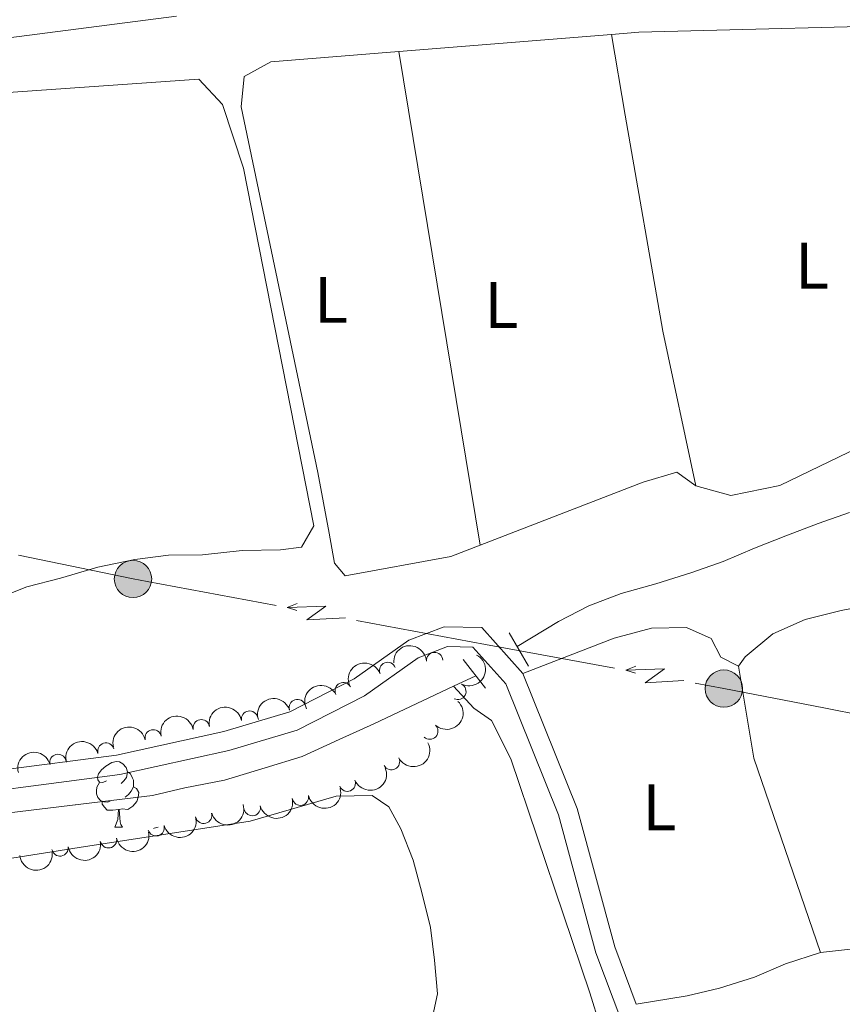
# Model space of a CAD drawing. Units: metres. Extents: x 634371 to 638884, y 708724 to 711781.
# Drawn here: x 635900 to 636026, y 710836 to 710986 of the extents above; entities that cross this region are included whole.
import ezdxf
from ezdxf.enums import TextEntityAlignment as Align

# ---------------------------------------------------------------- set-up
doc = ezdxf.new("R2010")
doc.units = ezdxf.units.M
doc.header["$MEASUREMENT"] = 0
doc.linetypes.add('DGN Style 2', pattern=[49.46236156225427, 29.67741693735256, -19.78494462490171])
doc.linetypes.add('DGN Style 3', pattern=[69.24730618715598, 49.46236156225427, -19.78494462490171])
for name, color, linetype, lineweight in [('Carátula', 7, 'Continuous', 5), ('Elementos auxiliares', 7, 'Continuous', 5), ('Entidades rústicas y varios', 7, 'Continuous', 5), ('Hidrografía', 7, 'Continuous', 5), ('Líneas de conducción', 7, 'Continuous', 5), ('Viales y ferrocarril', 7, 'Continuous', 5)]:
    doc.layers.add(name, color=color, linetype=linetype, lineweight=lineweight)
doc.styles.add('Style-Arial Narrow', font='txt')

# ---------------------------------------------------------------- blocks, each defined once
blk = doc.blocks.new('5PELE')
at = {"layer": 'Líneas de conducción', "linetype": 'Continuous', "lineweight": 5}
h = blk.add_hatch(color=9, dxfattribs=at)
edge = h.paths.add_edge_path()
edge.add_arc((-0.0002000001259148121, 0), 2.85, 0, 360)
at = {"layer": 'Líneas de conducción', "color": 252, "linetype": 'Continuous', "lineweight": 5}
blk.add_circle((-0.0002000001259148121, 0), 2.85, dxfattribs=at)

msp = doc.modelspace()

# ---------------------------------------------------------------- linework, layer by layer
at = {"layer": 'Carátula', "color": 7, "linetype": 'Continuous', "lineweight": 5}
msp.add_3dface([(634429.52, 708724.0800000001), (638883.6499999999, 708811.78), (638825.19, 711781.22), (634371.05, 711693.52)], dxfattribs=at)
at = {"layer": 'Elementos auxiliares', "color": 250, "linetype": 'Continuous', "lineweight": 5}
msp.add_3dface([(635294.99, 709135.04), (635250.02, 711448.4199999999), (638671.5800000001, 711515.78), (638717.6799999999, 709202.4299999999)], dxfattribs=at)
at = {"layer": 'Entidades rústicas y varios', "color": 92, "linetype": 'Continuous', "lineweight": 5}
for p, q in [((635958.02, 710980.9199999999, 382.23), (635990.49, 710983.56, 382.23)), ((635970.45, 710905.6400000001, 382.28), (635958.02, 710980.9199999999, 382.23)), ((635914.76, 710862.6200000001), (635915.8899999999, 710862.6200000001))]:
    msp.add_line(p, q, dxfattribs=at)
at = {"layer": 'Entidades rústicas y varios', "color": 92, "linetype": 'Continuous', "lineweight": 5, "flags": 128}
for points, elevation in [([(635990.49, 710983.56), (635994.6300000001, 710983.8999999999), (636042.26, 710985.1000000001)], 382.23), ([(635832.3400000001, 710970.06), (635927.53, 710976.72), (635931.1499999999, 710972.8700000001), (635934.3400000001, 710963.1499999999), (635945.0900000001, 710908.5700000001), (635943.19, 710905.3400000001), (635939.99, 710904.9199999999), (635934.1300000001, 710904.8200000001), (635928.0900000001, 710904.1799999999), (635922.94, 710904.0900000001), (635917.79, 710903.47), (635912.1200000001, 710902.3), (635906.46, 710900.6000000001), (635901.3300000001, 710899.26), (635896.03, 710897.21)], 381.88), ([(636009.8200000001, 710887.1799999999), (636010.8600000001, 710888.6200000001), (636015.06, 710892.0900000001), (636020, 710894.31), (636025.49, 710895.6499999999), (636030.45, 710896.6300000001), (636035.95, 710897.6100000001), (636041.1000000001, 710897.8800000001), (636046.6200000001, 710897.6200000001), (636051.6000000001, 710897.1799999999), (636054.77, 710898.8300000001)], 381.53), ([(635976.94, 710886.0700000001), (635990.8899999999, 710891.47), (635996.56, 710892.99), (636001.8899999999, 710893.0900000001), (636005.6499999999, 710891.3800000001), (636007.1200000001, 710888.56), (636009.8200000001, 710887.1799999999)], 381.53), ([(635935.3899999999, 710863.55), (635948.48, 710867.3400000001), (635953.99, 710867.4299999999), (635956.51, 710865.7), (635958.3500000001, 710862.3500000001), (635960.21, 710857.5800000001), (635961.54, 710852.6300000001), (635962.8800000001, 710847.3200000001), (635963.5, 710842.3500000001), (635963.95, 710837.2), (635962.8, 710832.03)], 381.57), ([(635833.19, 710830.99), (635832.5700000001, 710835.95), (635832.8300000001, 710841.29), (635834.7, 710845.95), (635837.1599999999, 710847.5900000001), (635842.1100000001, 710849.28), (635847.25, 710850.0800000001), (635852.3999999999, 710850.53), (635909.3200000001, 710859.53), (635935.3899999999, 710863.55)], 381.57), ([(636072.96, 710855.77), (636068.56, 710853.3800000001), (636063.78, 710851.8700000001), (636059.01, 710850.01), (636053.53, 710848.1300000001), (636048.76, 710846.45), (636043.99, 710844.94), (636038.6699999999, 710843.96), (636033.1599999999, 710843.8600000001), (636027.8200000001, 710844.1100000001), (636022.3200000001, 710843.48)], 381.88)]:
    msp.add_lwpolyline(points, dxfattribs=dict(at, elevation=elevation))
at = {"layer": 'Entidades rústicas y varios', "color": 92, "linetype": 'Continuous', "lineweight": 5, "extrusion": (0.1435419454857894, 0.04897540949043607, 0.9884316461705377), "elevation": 126487.1939788316, "flags": 128}
msp.add_lwpolyline([(467381.8264266265, -821813.9743971867), (467413.1970020116, -821813.9743971867), (467427.2217686789, -821816.2820843239)], dxfattribs=at)
at = {"layer": 'Entidades rústicas y varios', "color": 92, "linetype": 'Continuous', "lineweight": 5, "flags": 128}
for points in [[(635913.46, 710869.6799999999), (635912.9299999999, 710869.4199999999), (635912.3999999999, 710869.47), (635912.1399999999, 710869.8400000001), (635912.0800000001, 710870.26), (635912.24, 710870.78), (635912.72, 710871.3800000001), (635913.3600000001, 710871.9099999999), (635914.26, 710872.5), (635915, 710872.6599999999), (635915.4299999999, 710872.6000000001), (635915.96, 710872.28), (635916.49, 710871.7), (635916.6499999999, 710871.06), (635916.54, 710870.21), (635916.1100000001, 710869.6799999999), (635915.69, 710869.26)], [(635916.6499999999, 710871.06), (635917.1200000001, 710870.74), (635917.44, 710870.1000000001), (635917.6000000001, 710869.78), (635917.6000000001, 710869.2), (635917.6000000001, 710868.78), (635917.23, 710868.0900000001), (635916.81, 710867.6100000001), (635916.3300000001, 710867.19)], [(635914.05, 710866.6000000001), (635913.6200000001, 710866.44), (635913.04, 710866.5), (635912.56, 710866.71), (635912.1399999999, 710867.1400000001), (635911.9199999999, 710867.72), (635911.9199999999, 710868.1400000001), (635911.98, 710868.72), (635912.3999999999, 710869.4199999999)], [(635917.6000000001, 710868.78), (635918.05, 710868.53), (635918.3999999999, 710867.9199999999), (635918.29, 710867.19), (635918.0800000001, 710866.55), (635917.49, 710865.81), (635916.7, 710865.3300000001), (635915.8500000001, 710865.44), (635915.4199999999, 710865.3)], [(635915.31, 710865.3), (635914.4199999999, 710865.22), (635913.5700000001, 710865.22), (635913.1499999999, 710865.6499999999), (635912.8300000001, 710866.1200000001), (635912.8300000001, 710866.44)], [(635914.76, 710862.6200000001), (635915.2, 710863.78), (635915.31, 710865.3), (635915.4199999999, 710865.3), (635915.45, 710864.72), (635915.49, 710864.04), (635915.56, 710863.4199999999), (635915.6699999999, 710863.02), (635915.8899999999, 710862.6200000001)], [(635920.6399999999, 710862.3999999999), (635920.73, 710862.46), (635921.3700000001, 710862.6000000001)]]:
    msp.add_lwpolyline(points, dxfattribs=at)
at = {"layer": 'Entidades rústicas y varios', "color": 92, "linetype": 'Continuous', "lineweight": 5}
for points in [[(635924.1499999999, 710986.3400000001, 382.08), (635892.22, 710982.23, 382.08), (635837.3300000001, 710979.3, 382.08), (635836.1399999999, 710986.04, 382.08)], [(636003.31, 710914.7, 382.57), (635998.27, 710938.26, 382.57), (635992.53, 710971.24, 382.57), (635990.49, 710983.56, 382.23)], [(635970.45, 710905.6400000001, 382.28), (635965.99, 710903.9099999999, 382.23), (635949.8600000001, 710900.96, 382.23), (635948.22, 710902.8800000001, 382.57), (635947.4299999999, 710907.49, 382.57), (635945.6699999999, 710916.71, 382.23), (635934.02, 710972.51, 382.23), (635934.47, 710977.1400000001, 382.23), (635938.52, 710979.3500000001, 382.23), (635958.02, 710980.9199999999, 382.23)], [(636050.7, 710940.26, 382.92), (636046.8300000001, 710937.7, 382.57), (636045.1300000001, 710933.4099999999, 382.23), (636041.6799999999, 710927.1200000001, 382.23), (636016.1200000001, 710914.76, 382.23), (636008.6799999999, 710913.2, 382.23), (636003.31, 710914.7, 382.57)], [(636003.31, 710914.7, 382.57), (636000.4299999999, 710916.78, 382.57), (635995.3, 710915.27, 382.57), (635970.45, 710905.6400000001, 382.28)], [(636022.3200000001, 710843.48, 381.88), (636017.02, 710841.79, 381.88), (636012.25, 710839.75, 381.88), (636006.95, 710838.06, 381.88), (636001.99, 710836.8999999999, 381.88), (635994.25, 710835.6000000001, 383.02)]]:
    msp.add_polyline3d(points, dxfattribs=at)
at = {"layer": 'Entidades rústicas y varios', "color": 92, "linetype": 'Continuous', "lineweight": 5, "extrusion": (-0.1497065006558221, -0.1692900040681275, 0.9741297953476229)}
msp.add_arc((5474.161755481211, 929233.1974636265, -215179.3612348991), 2.516055640060341, 45.36446333574664, 225.9090503451193, dxfattribs=at)
at = {"layer": 'Entidades rústicas y varios', "color": 92, "linetype": 'Continuous', "lineweight": 5}
for centre, radius, start, end in [((635963.4952697405, 710888.0330956094, 384.504296953393), 1.250091938746998, 3.866095576105162, 183.0796499951006), ((635956.3436382657, 710886.5225193165, 385.607893954442), 1.250091938746999, 21.47636097595919, 200.6899153949546), ((635949.5601583985, 710883.4373229861, 386.3304238567698), 1.250091938746999, 26.92369459268111, 206.1372490116765), ((635967.0370870912, 710883.3303694322, 383.8324682723885), 1.250091938746999, 243.201043532806, 62.41459795180147), ((635942.5716609233, 710880.866558627, 387.19), 1.250091938746998, 17.68397814855868, 196.8975325675541), ((635927.9175129547, 710877.7786267526, 387.3835335560548), 1.250091938746999, 11.35791549451533, 190.5714699135107), ((635935.2947277222, 710879.0988781082, 387.19), 1.250091938746999, 10.66655348330621, 189.8801079023016), ((635920.5934007226, 710876.2355747498, 387.8353502373324), 1.250091938746999, 13.28915811391026, 192.5027125329057), ((635962.7523468982, 710877.2855298, 384.07), 1.250091938746999, 226.9466781724014, 46.1602325913968), ((635913.3695949588, 710874.2271795531, 387.89), 1.250091938746998, 16.34048558403283, 195.5540400030283), ((635906.0719599694, 710872.4929364726, 387.89), 1.250091938746998, 14.82832037924901, 194.0418747982444), ((635956.9224121971, 710872.6104711916, 384.07), 1.250091938746999, 207.7550232168069, 26.96857763580235), ((635950.1817134488, 710869.3370809488, 384.07), 1.250091938746999, 202.2688173168432, 21.4823717358387), ((635943.025878384, 710867.1927216449, 384.07), 1.250091938746998, 192.6254541928834, 11.8390086118788), ((635935.6936751774, 710865.61454816, 384.07), 1.250091938746998, 193.3149022912506, 12.52845671024604), ((635928.289394439, 710864.4346539692, 384.07), 1.250091938746999, 195.6795800376435, 14.89313445663897), ((635921.0359972613, 710862.526850244, 384.07), 1.250091938746998, 195.992707866507, 15.20626228550241), ((635913.7683510296, 710860.6961137538, 384.07), 1.250091938746999, 191.4036368904786, 10.61719130947399), ((635906.3747925253, 710859.446047541, 384.07), 1.250091938746998, 189.6232798534506, 8.83683427244602)]:
    msp.add_arc(centre, radius, start, end, dxfattribs=at)
at = {"layer": 'Entidades rústicas y varios', "color": 92, "linetype": 'Continuous', "lineweight": 5, "extrusion": (-0.06926402346747955, 0.2151130792608732, 0.974129795347623)}
msp.add_arc((-823242.9960643968, -469204.4304158071, 109244.758162832), 2.516055640060342, 45.36446333574664, 225.9090503451193, dxfattribs=at)
at = {"layer": 'Entidades rústicas y varios', "color": 92, "linetype": 'Continuous', "lineweight": 5, "extrusion": (-0.09147361653161684, -0.2066487824658664, 0.9741297953476229)}
msp.add_arc((293782.2985386251, 884071.9935050118, -204701.2398105875), 2.516055640060342, 45.36446333574661, 225.9090503451192, dxfattribs=at)
at = {"layer": 'Entidades rústicas y varios', "color": 92, "linetype": 'Continuous', "lineweight": 5, "extrusion": (-0.07144318835809318, -0.2143991899546924, 0.9741297953476231)}
msp.add_arc((378596.2803956667, 852907.2980965789, -197470.5722407537), 2.516055640060343, 45.36446333574663, 225.9090503451193, dxfattribs=at)
at = {"layer": 'Entidades rústicas y varios', "color": 92, "linetype": 'Continuous', "lineweight": 5, "extrusion": (-0.1049413222682941, -0.2001460983796094, 0.9741297953476229)}
msp.add_arc((233108.6317057886, 901054.1597677605, -208639.3237863443), 2.516055640060343, 45.36446333574661, 225.9090503451192, dxfattribs=at)
at = {"layer": 'Entidades rústicas y varios', "color": 92, "linetype": 'Continuous', "lineweight": 5, "extrusion": (-0.1286072980991024, -0.1858260064997546, 0.9741297953476229)}
msp.add_arc((118361.7125844032, 922042.3010286749, -213508.3816445746), 2.516055640060342, 45.36446333574663, 225.9090503451192, dxfattribs=at)
at = {"layer": 'Entidades rústicas y varios', "color": 92, "linetype": 'Continuous', "lineweight": 5, "extrusion": (-0.006284823346070056, 0.2259018433114412, 0.9741297953476231)}
msp.add_arc((-655489.1277687765, -674906.0160860063, 156965.8987561505), 2.516055640060342, 45.36446333574665, 225.9090503451193, dxfattribs=at)
at = {"layer": 'Entidades rústicas y varios', "color": 92, "linetype": 'Continuous', "lineweight": 5, "extrusion": (-0.1263557123438534, -0.1873642862822998, 0.974129795347623)}
msp.add_arc((129767.7252007979, 920578.8760645217, -213168.6816913603), 2.516055640060342, 45.36446333574664, 225.9090503451193, dxfattribs=at)
at = {"layer": 'Entidades rústicas y varios', "color": 92, "linetype": 'Continuous', "lineweight": 5, "extrusion": (-0.1199697343517777, -0.1915160689225897, 0.974129795347623)}
msp.add_arc((161533.248219705, 915790.9203695992, -212057.4557071026), 2.516055640060342, 45.36446333574663, 225.9090503451192, dxfattribs=at)
at = {"layer": 'Entidades rústicas y varios', "color": 92, "linetype": 'Continuous', "lineweight": 5, "extrusion": (-0.1096051433178347, -0.1976306008043166, 0.9741297953476231)}
msp.add_arc((211336.9030761442, 906111.3714740537, -209811.8323102479), 2.516055640060342, 45.36446333574665, 225.9090503451193, dxfattribs=at)
at = {"layer": 'Entidades rústicas y varios', "color": 92, "linetype": 'Continuous', "lineweight": 5, "extrusion": (0.06832496916001148, 0.2154131853097245, 0.9741297953476231)}
msp.add_arc((-391274.17686304, -847289.907983684, 196957.3936218632), 2.516055640060342, 45.36446333574665, 225.9090503451193, dxfattribs=at)
at = {"layer": 'Entidades rústicas y varios', "color": 92, "linetype": 'Continuous', "lineweight": 5, "extrusion": (-0.1147822857445174, -0.1946693830453629, 0.974129795347623)}
msp.add_arc((186713.6229319578, 911223.5781912867, -210997.8177665111), 2.516055640060341, 45.36446333574665, 225.9090503451193, dxfattribs=at)
at = {"layer": 'Entidades rústicas y varios', "color": 92, "linetype": 'Continuous', "lineweight": 5, "extrusion": (0.08860680494492032, 0.2078941459816777, 0.974129795347623)}
msp.add_arc((-306311.2955064352, -879842.9815748616, 204509.410582691), 2.516055640060342, 45.36446333574663, 225.9090503451193, dxfattribs=at)
at = {"layer": 'Entidades rústicas y varios', "color": 92, "linetype": 'Continuous', "lineweight": 5, "extrusion": (0.1221801231835952, 0.1901135432178353, 0.9741297953476231)}
msp.add_arc((-150662.6608017342, -917387.5163961786, 213219.4011451126), 2.516055640060343, 45.36446333574662, 225.9090503451192, dxfattribs=at)
at = {"layer": 'Entidades rústicas y varios', "color": 92, "linetype": 'Continuous', "lineweight": 5, "extrusion": (0.1198836701183165, 0.1915699544682331, 0.9741297953476231)}
msp.add_arc((-161979.3595875849, -915550.0319545658, 212793.121468957), 2.516055640060342, 45.36446333574663, 225.9090503451192, dxfattribs=at)
at = {"layer": 'Entidades rústicas y varios', "color": 92, "linetype": 'Continuous', "lineweight": 5, "extrusion": (0.1118774656486601, 0.1963531881483749, 0.9741297953476229)}
msp.add_arc((-200617.6690579543, -908255.5438316661, 211100.8665772523), 2.516055640060343, 45.36446333574664, 225.9090503451193, dxfattribs=at)
at = {"layer": 'Entidades rústicas y varios', "color": 92, "linetype": 'Continuous', "lineweight": 5, "extrusion": (0.1108027081626241, 0.1969616756626187, 0.9741297953476229)}
msp.add_arc((-205705.2740543188, -907168.8804623534, 210848.7705601811), 2.516055640060343, 45.36446333574664, 225.9090503451193, dxfattribs=at)
at = {"layer": 'Entidades rústicas y varios', "color": 92, "linetype": 'Continuous', "lineweight": 5, "extrusion": (0.1262061575085654, 0.1874650570717685, 0.9741297953476231)}
msp.add_arc((-130524.858525617, -920287.1825532308, 213892.097317333), 2.516055640060342, 45.36446333574665, 225.9090503451193, dxfattribs=at)
at = {"layer": 'Entidades rústicas y varios', "color": 92, "linetype": 'Continuous', "lineweight": 5, "extrusion": (0.1319694156950815, 0.1834535776077889, 0.974129795347623)}
msp.add_arc((-101103.0160813062, -923787.8676295341, 214704.224411775), 2.516055640060341, 45.36446333574664, 225.9090503451193, dxfattribs=at)
at = {"layer": 'Entidades rústicas y varios', "color": 92, "linetype": 'Continuous', "lineweight": 5, "extrusion": (0.1443834338131711, 0.1738521379112602, 0.974129795347623)}
msp.add_arc((-35031.97647753445, -928389.750770614, 215771.8194404238), 2.516055640060342, 45.36446333574666, 225.9090503451193, dxfattribs=at)
at = {"layer": 'Hidrografía', "color": 142, "linetype": 'DGN Style 3', "lineweight": 15}
msp.add_line((635969.79, 710885.73, 380.37), (635966.3700000001, 710884.1100000001, 380.37), dxfattribs=at)
for points in [[(636026.75, 710910.6000000001, 380.37), (636021.97, 710908.9199999999, 380.37), (636017.03, 710907.05, 380.37), (636012.26, 710905.19, 380.37), (636007.5, 710903.1400000001, 380.37), (636002.72, 710901.46, 380.37), (635997.24, 710899.76, 380.37), (635991.9299999999, 710898.25, 380.37), (635986.99, 710896.3800000001, 380.37), (635982.4099999999, 710893.99, 380.37), (635976.0800000001, 710890.1599999999, 380.37)], [(635966.3700000001, 710884.1100000001, 380.37), (635954.23, 710878.3800000001, 380.37), (635948.94, 710875.97, 380.37), (635943.3, 710873.3800000001, 380.37), (635937.6399999999, 710871.6799999999, 380.37), (635931.45, 710869.8, 380.37), (635925.4199999999, 710868.6200000001, 380.37), (635920.46, 710867.47, 380.37), (635822.8700000001, 710855.6100000001, 380.37), (635811.5, 710855.5900000001, 380.37), (635805.8, 710855.6699999999, 380.37), (635800.6499999999, 710855.75, 380.37), (635794.95, 710856.01, 380.37), (635789.79, 710856.1000000001, 380.37), (635784.46, 710856.1799999999, 380.37), (635779.47, 710856.6300000001, 380.37), (635774.1200000001, 710857.6000000001, 380.37), (635768.76, 710858.9299999999, 380.37), (635751.5, 710864.1400000001, 377.98)], [(636018.6399999999, 710738.5900000001, 382.8), (635987.1399999999, 710837.3500000001, 381.75), (635975.1300000001, 710873.06, 380.02), (635972.1799999999, 710878.8700000001, 379.67), (635969.48, 710880.78, 379.67), (635966.3700000001, 710884.1100000001, 380.37)]]:
    msp.add_polyline3d(points, dxfattribs=at)
at = {"layer": 'Líneas de conducción', "color": 6, "linetype": 'Continuous', "lineweight": 5}
for p, q in [((635939.3177575995, 710896.4326506043, 381.7964280567443), (635919.6535899239, 710900.082166461, 381.8357171030495)), ((635971.2720300728, 710890.502187337, 381.7325833564981), (635951.6078623969, 710894.1517031938, 381.7718724028035)), ((635990.9361977484, 710886.8526714803, 381.6932943101929), (635971.2720300728, 710890.502187337, 381.7325833564981)), ((636042.4999768164, 710877.0034684825, 382.1675910072611), (636022.866559414, 710880.8044395882, 381.8820393529486))]:
    msp.add_line(p, q, dxfattribs=at)
at = {"layer": 'Líneas de conducción', "color": 6, "linetype": 'Continuous', "lineweight": 5, "extrusion": (0.03951463137693458, 0.2023768723691212, 0.9785101917901712), "elevation": 169371.4960335283, "flags": 128}
msp.add_lwpolyline([(-487901.2010344923, -801896.8716768941), (-487899.0209344476, -801896.8509061425), (-487881.202930579, -801897.1039797091)], dxfattribs=at)
at = {"layer": 'Líneas de conducción', "color": 6, "linetype": 'Continuous', "lineweight": 5, "extrusion": (-0.9284273151525536, -0.3705970888768643, 0.02608674365677916), "flags": 128}
for points, elevation in [([(-424481.952880146, 22727.1347017818), (-424481.952880146, 22664.21328855489)], -853871.085414158), ([(-424453.9193819208, 22728.18956143266), (-424453.9193819207, 22665.26814820576)], -853915.4617620064)]:
    msp.add_lwpolyline(points, dxfattribs=dict(at, elevation=elevation))
at = {"layer": 'Líneas de conducción', "color": 6, "linetype": 'Continuous', "lineweight": 5, "extrusion": (-0.7323424547676131, 0.6783423588001706, 0.05938158975951426), "flags": 128}
for points, elevation in [([(-953692.9382517296, -537.4380032977933), (-953688.6929602406, -606.4347579783134), (-953692.2475765687, -594.4636332292212), (-953688.0906778965, -664.6575495888173)], 16523.19803126436), ([(-953720.9868966104, -534.9056479422579), (-953716.7416051216, -603.9024026227635), (-953720.29622145, -591.9312778736639), (-953716.1393227777, -662.1251942332601)], 16478.89102621243)]:
    msp.add_lwpolyline(points, dxfattribs=dict(at, elevation=elevation))
at = {"layer": 'Líneas de conducción', "color": 6, "linetype": 'Continuous', "lineweight": 5, "extrusion": (-0.9536824360667308, 0.3005762303446578, 0.01198919887320912), "flags": 128}
for points, elevation in [([(-869180.3914415871, 5154.454115988181), (-869180.3914415871, 5027.44993867863)], -392803.5183450519), ([(-869186.7709184273, 5154.975757107655), (-869186.770918427, 5027.971579798108)], -392855.6266953016)]:
    msp.add_lwpolyline(points, dxfattribs=dict(at, elevation=elevation))
at = {"layer": 'Líneas de conducción', "color": 6, "linetype": 'Continuous', "lineweight": 5, "extrusion": (0.1656116584087939, 0.8877172002626041, 0.4295706588641883), "elevation": 736557.964473612, "flags": 128}
msp.add_lwpolyline([(-494863.6053866763, -349955.8940426803), (-494848.0557237428, -349956.139924383), (-494843.6073411033, -349956.1302473792)], dxfattribs=at)
at = {"layer": 'Viales y ferrocarril', "color": 1, "linetype": 'DGN Style 2', "lineweight": 5}
for p, q in [((635974.8700000001, 710892.26, 380.76), (635977.81, 710887.1599999999, 380.76)), ((635967.8300000001, 710888.22, 380.76), (635971.28, 710883.8400000001, 380.76))]:
    msp.add_line(p, q, dxfattribs=at)
at = {"layer": 'Viales y ferrocarril', "color": 250, "linetype": 'Continuous', "lineweight": 5}
msp.add_polyline3d([(635993.3500000001, 710829.4299999999, 383.27), (635988.1000000001, 710843.45, 382.58), (635982.4099999999, 710864.49, 382.58), (635974.3600000001, 710884.47, 381.53), (635969.3400000001, 710890.0800000001, 381.53), (635965.48, 710890.1599999999, 381.53), (635960.98, 710888.46, 381.53), (635952.8, 710882.6699999999, 381.53), (635942.53, 710877.4099999999, 381.53), (635932.1000000001, 710874.3300000001, 381.53), (635915.5, 710870.6300000001, 381.53), (635883.6599999999, 710866.51, 381.53), (635841.6100000001, 710862.3700000001, 381.88), (635830.29, 710863.29, 381.88), (635825.98, 710865.6400000001, 381.88), (635822.95, 710869.3500000001, 381.88), (635821.1200000001, 710873.4299999999, 381.88), (635819.69, 710882.8400000001, 381.88), (635809.8200000001, 710938.3400000001, 381.88), (635807.7, 710956.6200000001, 381.88), (635808.25, 710966.27, 381.88), (635809.74, 710974.6599999999, 381.88), (635811.45, 710980.1100000001, 382.23)], dxfattribs=at)
at = {"layer": 'Viales y ferrocarril', "color": 250, "linetype": 'DGN Style 3', "lineweight": 5}
for points in [[(635976.94, 710886.0700000001, 381.53), (635970.7, 710893.06, 381.53), (635964.96, 710893.1799999999, 381.53), (635959.56, 710891.1400000001, 381.53), (635951.24, 710885.25, 381.53), (635941.4099999999, 710880.21, 381.53), (635931.3400000001, 710877.23, 381.53), (635914.98, 710873.5900000001, 381.53), (635883.3200000001, 710869.49, 381.53), (635841.5900000001, 710865.3900000001, 381.88), (635831.1699999999, 710866.23, 381.88), (635827.94, 710868, 381.88), (635825.53, 710870.95, 381.88), (635824.02, 710874.29, 381.88), (635822.6499999999, 710883.3200000001, 381.88), (635822.29, 710885.3600000001, 381.88)], [(635994.25, 710835.6000000001, 383.02), (635990.96, 710844.3700000001, 382.58), (635985.25, 710865.45, 382.58), (635976.94, 710886.0700000001, 381.53)]]:
    msp.add_polyline3d(points, dxfattribs=at)

# ---------------------------------------------------------------- block references
at = {"layer": 'Líneas de conducción', "color": 252, "linetype": 'Continuous', "lineweight": 5}
for p in [(635917.51, 710900.48, 381.84), (636007.6000000001, 710883.76, 381.66)]:
    msp.add_blockref('5PELE', p, dxfattribs=at)

# ---------------------------------------------------------------- texts
at = {"layer": 'Entidades rústicas y varios', "color": 92, "linetype": 'Continuous', "lineweight": 5, "style": 'Style-Arial Narrow'}
for p in [(636021.0431652174, 710948.2700100001, 382.41), (635947.7031652173, 710943.0600099999, 382.23), (635973.6731652175, 710942.2700100001, 382.34), (635997.7631652174, 710865.65001, 382.28)]:
    msp.add_text('L', height=7.000020000000001, dxfattribs=at).set_placement(p, align=Align.MIDDLE_CENTER)

doc.saveas('drawing.dxf')
